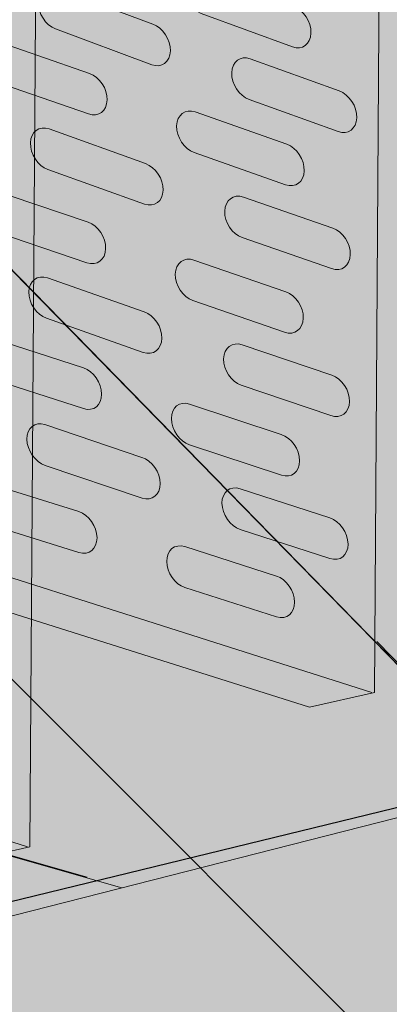
# Model space of a CAD drawing. Units: inches. Extents: x 2.66 to 6.99, y -6.27 to -2.05.
# Drawn here: x 4.36 to 4.55, y -3.93 to -3.42 of the extents above; entities that cross this region are included whole.
import ezdxf

# ---------------------------------------------------------------- set-up
doc = ezdxf.new("R2010")
doc.units = ezdxf.units.IN
doc.header["$MEASUREMENT"] = 0
doc.layers.add('fill layer', color=7, linetype='Continuous')
doc.layers.add('Wood', color=7, linetype='Continuous')

# ---------------------------------------------------------------- blocks, each defined once
blk = doc.blocks.new('block 2')
at = {"layer": 'fill layer', "true_color": 0xcbd6df}
h = blk.add_hatch(color=254, dxfattribs=at)
h.dxf.hatch_style = 2
h.paths.add_polyline_path([(3.4588, -2.88947), (3.43778, -2.90507), (3.40786, -3.56316), (4.32794, -3.85383), (4.36129, -3.8463), (4.36517, -3.26744)])
at = {"layer": 'fill layer', "lineweight": 0}
for points in [[(3.4588, -2.88947), (3.43778, -2.90507), (3.40786, -3.56316), (4.32794, -3.85383), (4.36129, -3.8463), (4.36517, -3.26744), (3.4588, -2.88947)], [(3.45742, -2.89315), (3.4279, -3.54948), (4.36004, -3.84626)]]:
    blk.add_lwpolyline(points, dxfattribs=at)
blk = doc.blocks.new('block 4')
at = {"layer": 'fill layer', "true_color": 0xe7a459}
h = blk.add_hatch(color=33, dxfattribs=at)
h.dxf.hatch_style = 2
h.paths.add_polyline_path([(3.11322, -2.52006), (3.21065, -2.41466), (3.16421, -2.30882), (3.29821, -2.16285), (3.38642, -2.2049), (3.53818, -2.04832), (5.25524, -3.95162), (5.17372, -4.3906), (5.00378, -4.41233)])
at = {"layer": 'fill layer', "lineweight": 0}
for points in [[(3.11322, -2.52006), (3.21065, -2.41466), (3.16421, -2.30882), (3.29821, -2.16285), (3.38642, -2.2049), (3.53818, -2.04832), (5.25524, -3.95162), (5.17372, -4.3906), (5.00378, -4.41233), (3.11322, -2.52006)], [(3.22955, -2.40039), (5.17372, -4.3906)]]:
    blk.add_lwpolyline(points, dxfattribs=at)
blk = doc.blocks.new('block 5')
at = {"layer": 'fill layer', "true_color": 0xe7a459}
h = blk.add_hatch(color=33, dxfattribs=at)
h.dxf.hatch_style = 2
h.paths.add_polyline_path([(2.80837, -2.90063), (2.93017, -2.78075), (3.99696, -3.18638), (4.61203, -3.8156), (4.23702, -3.91104), (2.73186, -3.50163), (2.75937, -3.29526), (2.66056, -3.206), (2.78164, -3.1007), (2.81254, -3.09455), (2.78679, -3.07061)])
at = {"layer": 'fill layer', "lineweight": 0}
for points in [[(2.80837, -2.90063), (2.93017, -2.78075), (3.99696, -3.18638), (4.61203, -3.8156), (4.23702, -3.91104), (2.73186, -3.50163), (2.75937, -3.29526), (2.66056, -3.206), (2.78164, -3.1007), (2.81254, -3.09455), (2.78679, -3.07061), (2.80837, -2.90063)], [(2.85594, -3.4244), (4.40858, -3.86738)]]:
    blk.add_lwpolyline(points, dxfattribs=at)
blk = doc.blocks.new('block 3')
at = {"layer": 'fill layer'}
for name in ['block 4', 'block 5']:
    blk.add_blockref(name, (0, 0), dxfattribs=at)
blk = doc.blocks.new('block 6')
at = {"layer": 'fill layer', "true_color": 0xe7a459}
h = blk.add_hatch(color=33, dxfattribs=at)
h.dxf.hatch_style = 2
h.paths.add_polyline_path([(5.51937, -3.5897), (5.64238, -3.64008), (5.75783, -3.63259), (5.76221, -3.68841), (5.87138, -3.73446), (5.87431, -3.796), (6.02958, -3.76686), (6.15056, -3.821), (6.2777, -3.80816), (6.28366, -3.8768), (6.36817, -3.91114), (6.38894, -4.19599), (3.3881, -4.59651), (3.29879, -4.58026), (3.32656, -4.55594), (3.16598, -4.59092), (3.20779, -4.56371), (3.08073, -4.5406), (3.08431, -4.43798), (2.90135, -4.40855), (2.90772, -4.22606)])
at = {"layer": 'fill layer', "lineweight": 0}
blk.add_lwpolyline([(5.51937, -3.5897), (5.64238, -3.64008), (5.75783, -3.63259), (5.76221, -3.68841), (5.87138, -3.73446), (5.87431, -3.796), (6.02958, -3.76686), (6.15056, -3.821), (6.2777, -3.80816), (6.28366, -3.8768), (6.36817, -3.91114), (6.38894, -4.19599), (3.3881, -4.59651), (3.29879, -4.58026), (3.32656, -4.55594), (3.16598, -4.59092), (3.20779, -4.56371), (3.08073, -4.5406), (3.08431, -4.43798), (2.90135, -4.40855), (2.90772, -4.22606), (5.51937, -3.5897)], dxfattribs=at)
blk = doc.blocks.new('block 9')
at = {"layer": 'fill layer', "true_color": 0xb6c6d2}
h = blk.add_hatch(color=9, dxfattribs=at)
h.dxf.hatch_style = 2
h.paths.add_polyline_path([(3.63605, -2.81006), (3.61503, -2.82567), (3.58511, -3.48375), (4.5052, -3.77442), (4.53853, -3.76689), (4.54242, -3.18804)])
at = {"layer": 'fill layer', "lineweight": 0}
for points in [[(3.63605, -2.81006), (3.61503, -2.82567), (3.58511, -3.48375), (4.5052, -3.77442), (4.53853, -3.76689), (4.54242, -3.18804), (3.63605, -2.81006)], [(3.63467, -2.81374), (3.60515, -3.47007), (4.53729, -3.76685)]]:
    blk.add_lwpolyline(points, dxfattribs=at)
for points in [[(4.50591, -3.42768), (4.50574, -3.43345), (4.50146, -3.43664), (4.49634, -3.4348), (4.49634, -3.4348), (4.44947, -3.41756), (4.44947, -3.41756), (4.44436, -3.41573), (4.44035, -3.40956), (4.44053, -3.4038), (4.44053, -3.4038), (4.44053, -3.4038), (4.44053, -3.4038), (4.44069, -3.39803), (4.44498, -3.39484), (4.45009, -3.39668), (4.45009, -3.39668), (4.49695, -3.41392), (4.49695, -3.41392), (4.50207, -3.41575), (4.50608, -3.42191), (4.50591, -3.42768), (4.50591, -3.42768), (4.50591, -3.42768), (4.50591, -3.42768)], [(4.43357, -3.43688), (4.43341, -3.44264), (4.42912, -3.44583), (4.42401, -3.44399), (4.42401, -3.44399), (4.37456, -3.42549), (4.37456, -3.42549), (4.36944, -3.42366), (4.36543, -3.4175), (4.3656, -3.41174), (4.3656, -3.41174), (4.3656, -3.41174), (4.3656, -3.41174), (4.36577, -3.40597), (4.37006, -3.40278), (4.37517, -3.40461), (4.37517, -3.40461), (4.42462, -3.42311), (4.42462, -3.42311), (4.42973, -3.42494), (4.43375, -3.43111), (4.43357, -3.43688), (4.43357, -3.43688), (4.43357, -3.43688), (4.43357, -3.43688)], [(4.40106, -3.46209), (4.40089, -3.46784), (4.3966, -3.47106), (4.39146, -3.46929), (4.39146, -3.46929), (4.33812, -3.45085), (4.33812, -3.45085), (4.33297, -3.44908), (4.32894, -3.44298), (4.3291, -3.43723), (4.3291, -3.43723), (4.3291, -3.43723), (4.3291, -3.43723), (4.32926, -3.43148), (4.33356, -3.42826), (4.3387, -3.43003), (4.3387, -3.43003), (4.39205, -3.44847), (4.39205, -3.44847), (4.3972, -3.45024), (4.40123, -3.45634), (4.40106, -3.46209), (4.40106, -3.46209), (4.40106, -3.46209), (4.40106, -3.46209)], [(4.52946, -3.47123), (4.52928, -3.47699), (4.525, -3.48018), (4.51988, -3.47834), (4.51988, -3.47834), (4.47409, -3.46182), (4.47409, -3.46182), (4.46897, -3.45999), (4.46496, -3.45383), (4.46513, -3.44806), (4.46513, -3.44806), (4.46513, -3.44806), (4.46513, -3.44806), (4.4653, -3.4423), (4.46958, -3.43911), (4.4747, -3.44094), (4.4747, -3.44094), (4.52049, -3.45746), (4.52049, -3.45746), (4.52562, -3.4593), (4.52963, -3.46546), (4.52946, -3.47123), (4.52946, -3.47123), (4.52946, -3.47123), (4.52946, -3.47123)], [(4.50243, -3.49853), (4.50227, -3.50428), (4.49798, -3.5075), (4.49284, -3.50573), (4.49284, -3.50573), (4.44579, -3.48906), (4.44579, -3.48906), (4.44066, -3.48729), (4.43662, -3.48119), (4.43679, -3.47545), (4.43679, -3.47545), (4.43679, -3.47545), (4.43679, -3.47545), (4.43695, -3.4697), (4.44126, -3.46648), (4.44638, -3.46825), (4.44638, -3.46825), (4.49343, -3.48491), (4.49343, -3.48491), (4.49857, -3.48669), (4.5026, -3.49278), (4.50243, -3.49853), (4.50243, -3.49853), (4.50243, -3.49853), (4.50243, -3.49853)], [(4.42985, -3.50848), (4.42969, -3.51423), (4.42539, -3.51746), (4.42026, -3.51568), (4.42026, -3.51568), (4.37062, -3.49779), (4.37062, -3.49779), (4.36548, -3.49602), (4.36145, -3.48992), (4.3616, -3.48418), (4.3616, -3.48418), (4.3616, -3.48418), (4.3616, -3.48418), (4.36177, -3.47843), (4.36607, -3.4752), (4.3712, -3.47697), (4.3712, -3.47697), (4.42085, -3.49486), (4.42085, -3.49486), (4.42599, -3.49664), (4.43001, -3.50274), (4.42985, -3.50848), (4.42985, -3.50848), (4.42985, -3.50848), (4.42985, -3.50848)], [(4.40029, -3.53856), (4.40013, -3.54429), (4.39583, -3.54753), (4.39068, -3.5458), (4.39068, -3.5458), (4.33718, -3.52771), (4.33718, -3.52771), (4.33202, -3.52598), (4.32797, -3.51992), (4.32813, -3.51419), (4.32813, -3.51419), (4.32813, -3.51419), (4.32813, -3.51419), (4.32828, -3.50845), (4.3326, -3.50521), (4.33774, -3.50695), (4.33774, -3.50695), (4.39125, -3.52503), (4.39125, -3.52503), (4.39641, -3.52677), (4.40045, -3.53283), (4.40029, -3.53856), (4.40029, -3.53856), (4.40029, -3.53856), (4.40029, -3.53856)], [(4.52612, -3.54166), (4.52595, -3.54741), (4.52166, -3.55063), (4.51652, -3.54886), (4.51652, -3.54886), (4.47055, -3.5329), (4.47055, -3.5329), (4.46541, -3.53113), (4.46137, -3.52503), (4.46153, -3.51929), (4.46153, -3.51929), (4.46153, -3.51929), (4.46153, -3.51929), (4.46169, -3.51354), (4.46599, -3.51031), (4.47113, -3.51208), (4.47113, -3.51208), (4.51711, -3.52805), (4.51711, -3.52805), (4.52225, -3.52982), (4.52628, -3.53591), (4.52612, -3.54166), (4.52612, -3.54166), (4.52612, -3.54166), (4.52612, -3.54166)], [(4.50196, -3.57432), (4.5018, -3.58005), (4.49751, -3.58329), (4.49235, -3.58155), (4.49235, -3.58155), (4.44516, -3.5652), (4.44516, -3.5652), (4.44001, -3.56347), (4.43597, -3.55741), (4.43612, -3.55167), (4.43612, -3.55167), (4.43612, -3.55167), (4.43612, -3.55167), (4.43628, -3.54594), (4.44059, -3.5427), (4.44574, -3.54444), (4.44574, -3.54444), (4.49292, -3.56079), (4.49292, -3.56079), (4.49807, -3.56253), (4.50211, -3.56858), (4.50196, -3.57432), (4.50196, -3.57432), (4.50196, -3.57432), (4.50196, -3.57432)], [(4.42921, -3.58467), (4.42905, -3.5904), (4.42474, -3.59365), (4.41959, -3.59191), (4.41959, -3.59191), (4.36981, -3.57435), (4.36981, -3.57435), (4.36466, -3.57261), (4.36061, -3.56656), (4.36076, -3.56082), (4.36076, -3.56082), (4.36076, -3.56082), (4.36076, -3.56082), (4.36092, -3.55509), (4.36523, -3.55184), (4.37038, -3.55358), (4.37038, -3.55358), (4.42017, -3.57114), (4.42017, -3.57114), (4.42532, -3.57288), (4.42936, -3.57894), (4.42921, -3.58467), (4.42921, -3.58467), (4.42921, -3.58467), (4.42921, -3.58467)], [(4.39821, -3.61338), (4.39824, -3.61917), (4.39409, -3.62252), (4.38893, -3.62086), (4.38893, -3.62086), (4.33537, -3.60358), (4.33537, -3.60358), (4.33021, -3.60192), (4.326, -3.59588), (4.32598, -3.59009), (4.32598, -3.59009), (4.32598, -3.59009), (4.32598, -3.59009), (4.32595, -3.5843), (4.33011, -3.58095), (4.33526, -3.58261), (4.33526, -3.58261), (4.38883, -3.59989), (4.38883, -3.59989), (4.39399, -3.60155), (4.39819, -3.60759), (4.39821, -3.61338), (4.39821, -3.61338), (4.39821, -3.61338), (4.39821, -3.61338)], [(4.52575, -3.6172), (4.52558, -3.62294), (4.52128, -3.62618), (4.51613, -3.62444), (4.51613, -3.62444), (4.47002, -3.60879), (4.47002, -3.60879), (4.46487, -3.60705), (4.46082, -3.60099), (4.46097, -3.59526), (4.46097, -3.59526), (4.46097, -3.59526), (4.46097, -3.59526), (4.46113, -3.58953), (4.46544, -3.58629), (4.47058, -3.58802), (4.47058, -3.58802), (4.5167, -3.60367), (4.5167, -3.60367), (4.52185, -3.60541), (4.5259, -3.61147), (4.52575, -3.6172), (4.52575, -3.6172), (4.52575, -3.6172), (4.52575, -3.6172)], [(4.50004, -3.64763), (4.50007, -3.65342), (4.49591, -3.65676), (4.49075, -3.6551), (4.49075, -3.6551), (4.4435, -3.63946), (4.4435, -3.63946), (4.43836, -3.6378), (4.43415, -3.63176), (4.43412, -3.62597), (4.43412, -3.62597), (4.43412, -3.62597), (4.43412, -3.62597), (4.4341, -3.62018), (4.43825, -3.61683), (4.44341, -3.61849), (4.44341, -3.61849), (4.49065, -3.63413), (4.49065, -3.63413), (4.4958, -3.6358), (4.5, -3.64183), (4.50004, -3.64763), (4.50004, -3.64763), (4.50004, -3.64763), (4.50004, -3.64763)], [(4.42833, -3.6594), (4.42837, -3.66518), (4.4242, -3.66854), (4.41904, -3.66687), (4.41904, -3.66687), (4.36919, -3.65005), (4.36919, -3.65005), (4.36403, -3.64839), (4.35982, -3.64235), (4.35979, -3.63657), (4.35979, -3.63657), (4.35979, -3.63657), (4.35979, -3.63657), (4.35977, -3.63078), (4.36392, -3.62743), (4.36908, -3.62908), (4.36908, -3.62908), (4.41895, -3.6459), (4.41895, -3.6459), (4.42411, -3.64757), (4.42831, -3.6536), (4.42833, -3.6594), (4.42833, -3.6594), (4.42833, -3.6594), (4.42833, -3.6594)], [(4.39585, -3.68724), (4.39587, -3.69304), (4.39174, -3.69644), (4.38658, -3.69483), (4.38658, -3.69483), (4.33311, -3.67816), (4.33311, -3.67816), (4.32795, -3.67656), (4.32375, -3.67056), (4.32373, -3.66476), (4.32373, -3.66476), (4.32373, -3.66476), (4.32373, -3.66476), (4.32369, -3.65896), (4.32785, -3.65555), (4.333, -3.65716), (4.333, -3.65716), (4.38647, -3.67383), (4.38647, -3.67383), (4.39163, -3.67543), (4.39582, -3.68144), (4.39585, -3.68724), (4.39585, -3.68724), (4.39585, -3.68724), (4.39585, -3.68724)], [(4.52497, -3.69048), (4.52499, -3.69627), (4.52084, -3.69962), (4.51569, -3.69796), (4.51569, -3.69796), (4.46952, -3.683), (4.46952, -3.683), (4.46436, -3.68134), (4.46016, -3.6753), (4.46013, -3.66951), (4.46013, -3.66951), (4.46013, -3.66951), (4.46013, -3.66951), (4.4601, -3.66372), (4.46426, -3.66037), (4.46942, -3.66203), (4.46942, -3.66203), (4.51558, -3.67699), (4.51558, -3.67699), (4.52073, -3.67865), (4.52494, -3.68469), (4.52497, -3.69048), (4.52497, -3.69048), (4.52497, -3.69048), (4.52497, -3.69048)], [(4.49751, -3.72035), (4.49754, -3.72615), (4.49339, -3.72955), (4.48824, -3.72794), (4.48824, -3.72794), (4.44107, -3.71283), (4.44107, -3.71283), (4.43593, -3.71123), (4.43172, -3.70522), (4.4317, -3.69943), (4.4317, -3.69943), (4.4317, -3.69943), (4.4317, -3.69943), (4.43167, -3.69363), (4.43582, -3.69023), (4.44097, -3.69183), (4.44097, -3.69183), (4.48814, -3.70694), (4.48814, -3.70694), (4.49328, -3.70855), (4.49748, -3.71455), (4.49751, -3.72035), (4.49751, -3.72035), (4.49751, -3.72035), (4.49751, -3.72035)]]:
    blk.add_open_spline(points, degree=3, knots=[0, 0, 0, 0, 1, 1, 1, 2, 2, 2, 3, 3, 3, 4, 4, 4, 5, 5, 5, 6, 6, 6, 7, 7, 7, 8, 8, 8, 8], dxfattribs=at)
blk = doc.blocks.new('block 15')
at = {"layer": 'Wood', "color": 250, "lineweight": 30, "true_color": 0x231f20}
blk.add_lwpolyline([(4.54083, -3.74272), (4.60844, -3.81194)], dxfattribs=at)
blk = doc.blocks.new('block 16')
at = {"layer": 'Wood', "color": 250, "lineweight": 30, "true_color": 0x231f20}
for points in [[(2.85594, -3.4244), (4.39062, -3.86175)], [(4.53976, -3.74061), (4.60812, -3.81042)]]:
    blk.add_lwpolyline(points, dxfattribs=at)
blk = doc.blocks.new('block 14')
at = {"layer": 'Wood'}
for name in ['block 15', 'block 16']:
    blk.add_blockref(name, (0, 0), dxfattribs=at)
blk = doc.blocks.new('block 17')
at = {"layer": 'Wood', "color": 250, "lineweight": 30, "true_color": 0x231f20}
blk.add_lwpolyline([(3.48052, -4.58418), (3.3881, -4.59651), (3.29879, -4.58026), (3.32656, -4.55594), (3.16598, -4.59092), (3.20779, -4.56371), (3.08073, -4.5406), (3.08431, -4.43798), (2.90135, -4.40855), (2.90772, -4.22606), (5.51937, -3.5897), (5.64238, -3.64008), (5.75783, -3.63259), (5.76221, -3.68841), (5.87138, -3.73446), (5.87431, -3.796), (6.02958, -3.76686), (6.15056, -3.821), (6.2777, -3.80816), (6.28366, -3.8768), (6.36817, -3.91114), (6.38894, -4.19599), (5.91783, -4.25886)], dxfattribs=at)
blk = doc.blocks.new('block 20')
at = {"layer": 'Wood', "color": 250, "lineweight": 20, "true_color": 0x231f20}
for points in [[(3.63605, -2.81006), (3.61503, -2.82567), (3.58511, -3.48375), (4.5052, -3.77442), (4.53853, -3.76689), (4.54242, -3.18804), (3.63605, -2.81006)], [(3.63467, -2.81374), (3.60515, -3.47007), (4.53729, -3.76685)]]:
    blk.add_lwpolyline(points, dxfattribs=at)
at = {"layer": 'Wood', "color": 250, "lineweight": 18, "true_color": 0x231f20}
for points in [[(4.50591, -3.42768), (4.50574, -3.43345), (4.50146, -3.43664), (4.49634, -3.4348), (4.49634, -3.4348), (4.44947, -3.41756), (4.44947, -3.41756), (4.44436, -3.41573), (4.44035, -3.40956), (4.44053, -3.4038), (4.44053, -3.4038), (4.44053, -3.4038), (4.44053, -3.4038), (4.44069, -3.39803), (4.44498, -3.39484), (4.45009, -3.39668), (4.45009, -3.39668), (4.49695, -3.41392), (4.49695, -3.41392), (4.50207, -3.41575), (4.50608, -3.42191), (4.50591, -3.42768), (4.50591, -3.42768), (4.50591, -3.42768), (4.50591, -3.42768)], [(4.43357, -3.43688), (4.43341, -3.44264), (4.42912, -3.44583), (4.42401, -3.44399), (4.42401, -3.44399), (4.37456, -3.42549), (4.37456, -3.42549), (4.36944, -3.42366), (4.36543, -3.4175), (4.3656, -3.41174), (4.3656, -3.41174), (4.3656, -3.41174), (4.3656, -3.41174), (4.36577, -3.40597), (4.37006, -3.40278), (4.37517, -3.40461), (4.37517, -3.40461), (4.42462, -3.42311), (4.42462, -3.42311), (4.42973, -3.42494), (4.43375, -3.43111), (4.43357, -3.43688), (4.43357, -3.43688), (4.43357, -3.43688), (4.43357, -3.43688)], [(4.40106, -3.46209), (4.40089, -3.46784), (4.3966, -3.47106), (4.39146, -3.46929), (4.39146, -3.46929), (4.33812, -3.45085), (4.33812, -3.45085), (4.33297, -3.44908), (4.32894, -3.44298), (4.3291, -3.43723), (4.3291, -3.43723), (4.3291, -3.43723), (4.3291, -3.43723), (4.32926, -3.43148), (4.33356, -3.42826), (4.3387, -3.43003), (4.3387, -3.43003), (4.39205, -3.44847), (4.39205, -3.44847), (4.3972, -3.45024), (4.40123, -3.45634), (4.40106, -3.46209), (4.40106, -3.46209), (4.40106, -3.46209), (4.40106, -3.46209)], [(4.52946, -3.47123), (4.52928, -3.47699), (4.525, -3.48018), (4.51988, -3.47834), (4.51988, -3.47834), (4.47409, -3.46182), (4.47409, -3.46182), (4.46897, -3.45999), (4.46496, -3.45383), (4.46513, -3.44806), (4.46513, -3.44806), (4.46513, -3.44806), (4.46513, -3.44806), (4.4653, -3.4423), (4.46958, -3.43911), (4.4747, -3.44094), (4.4747, -3.44094), (4.52049, -3.45746), (4.52049, -3.45746), (4.52562, -3.4593), (4.52963, -3.46546), (4.52946, -3.47123), (4.52946, -3.47123), (4.52946, -3.47123), (4.52946, -3.47123)], [(4.50243, -3.49853), (4.50227, -3.50428), (4.49798, -3.5075), (4.49284, -3.50573), (4.49284, -3.50573), (4.44579, -3.48906), (4.44579, -3.48906), (4.44066, -3.48729), (4.43662, -3.48119), (4.43679, -3.47545), (4.43679, -3.47545), (4.43679, -3.47545), (4.43679, -3.47545), (4.43695, -3.4697), (4.44126, -3.46648), (4.44638, -3.46825), (4.44638, -3.46825), (4.49343, -3.48491), (4.49343, -3.48491), (4.49857, -3.48669), (4.5026, -3.49278), (4.50243, -3.49853), (4.50243, -3.49853), (4.50243, -3.49853), (4.50243, -3.49853)], [(4.42985, -3.50848), (4.42969, -3.51423), (4.42539, -3.51746), (4.42026, -3.51568), (4.42026, -3.51568), (4.37062, -3.49779), (4.37062, -3.49779), (4.36548, -3.49602), (4.36145, -3.48992), (4.3616, -3.48418), (4.3616, -3.48418), (4.3616, -3.48418), (4.3616, -3.48418), (4.36177, -3.47843), (4.36607, -3.4752), (4.3712, -3.47697), (4.3712, -3.47697), (4.42085, -3.49486), (4.42085, -3.49486), (4.42599, -3.49664), (4.43001, -3.50274), (4.42985, -3.50848), (4.42985, -3.50848), (4.42985, -3.50848), (4.42985, -3.50848)], [(4.40029, -3.53856), (4.40013, -3.54429), (4.39583, -3.54753), (4.39068, -3.5458), (4.39068, -3.5458), (4.33718, -3.52771), (4.33718, -3.52771), (4.33202, -3.52598), (4.32797, -3.51992), (4.32813, -3.51419), (4.32813, -3.51419), (4.32813, -3.51419), (4.32813, -3.51419), (4.32828, -3.50845), (4.3326, -3.50521), (4.33774, -3.50695), (4.33774, -3.50695), (4.39125, -3.52503), (4.39125, -3.52503), (4.39641, -3.52677), (4.40045, -3.53283), (4.40029, -3.53856), (4.40029, -3.53856), (4.40029, -3.53856), (4.40029, -3.53856)], [(4.52612, -3.54166), (4.52595, -3.54741), (4.52166, -3.55063), (4.51652, -3.54886), (4.51652, -3.54886), (4.47055, -3.5329), (4.47055, -3.5329), (4.46541, -3.53113), (4.46137, -3.52503), (4.46153, -3.51929), (4.46153, -3.51929), (4.46153, -3.51929), (4.46153, -3.51929), (4.46169, -3.51354), (4.46599, -3.51031), (4.47113, -3.51208), (4.47113, -3.51208), (4.51711, -3.52805), (4.51711, -3.52805), (4.52225, -3.52982), (4.52628, -3.53591), (4.52612, -3.54166), (4.52612, -3.54166), (4.52612, -3.54166), (4.52612, -3.54166)], [(4.50196, -3.57432), (4.5018, -3.58005), (4.49751, -3.58329), (4.49235, -3.58155), (4.49235, -3.58155), (4.44516, -3.5652), (4.44516, -3.5652), (4.44001, -3.56347), (4.43597, -3.55741), (4.43612, -3.55167), (4.43612, -3.55167), (4.43612, -3.55167), (4.43612, -3.55167), (4.43628, -3.54594), (4.44059, -3.5427), (4.44574, -3.54444), (4.44574, -3.54444), (4.49292, -3.56079), (4.49292, -3.56079), (4.49807, -3.56253), (4.50211, -3.56858), (4.50196, -3.57432), (4.50196, -3.57432), (4.50196, -3.57432), (4.50196, -3.57432)], [(4.42921, -3.58467), (4.42905, -3.5904), (4.42474, -3.59365), (4.41959, -3.59191), (4.41959, -3.59191), (4.36981, -3.57435), (4.36981, -3.57435), (4.36466, -3.57261), (4.36061, -3.56656), (4.36076, -3.56082), (4.36076, -3.56082), (4.36076, -3.56082), (4.36076, -3.56082), (4.36092, -3.55509), (4.36523, -3.55184), (4.37038, -3.55358), (4.37038, -3.55358), (4.42017, -3.57114), (4.42017, -3.57114), (4.42532, -3.57288), (4.42936, -3.57894), (4.42921, -3.58467), (4.42921, -3.58467), (4.42921, -3.58467), (4.42921, -3.58467)], [(4.39821, -3.61338), (4.39824, -3.61917), (4.39409, -3.62252), (4.38893, -3.62086), (4.38893, -3.62086), (4.33537, -3.60358), (4.33537, -3.60358), (4.33021, -3.60192), (4.326, -3.59588), (4.32598, -3.59009), (4.32598, -3.59009), (4.32598, -3.59009), (4.32598, -3.59009), (4.32595, -3.5843), (4.33011, -3.58095), (4.33526, -3.58261), (4.33526, -3.58261), (4.38883, -3.59989), (4.38883, -3.59989), (4.39399, -3.60155), (4.39819, -3.60759), (4.39821, -3.61338), (4.39821, -3.61338), (4.39821, -3.61338), (4.39821, -3.61338)], [(4.52575, -3.6172), (4.52558, -3.62294), (4.52128, -3.62618), (4.51613, -3.62444), (4.51613, -3.62444), (4.47002, -3.60879), (4.47002, -3.60879), (4.46487, -3.60705), (4.46082, -3.60099), (4.46097, -3.59526), (4.46097, -3.59526), (4.46097, -3.59526), (4.46097, -3.59526), (4.46113, -3.58953), (4.46544, -3.58629), (4.47058, -3.58802), (4.47058, -3.58802), (4.5167, -3.60367), (4.5167, -3.60367), (4.52185, -3.60541), (4.5259, -3.61147), (4.52575, -3.6172), (4.52575, -3.6172), (4.52575, -3.6172), (4.52575, -3.6172)], [(4.50004, -3.64763), (4.50007, -3.65342), (4.49591, -3.65676), (4.49075, -3.6551), (4.49075, -3.6551), (4.4435, -3.63946), (4.4435, -3.63946), (4.43836, -3.6378), (4.43415, -3.63176), (4.43412, -3.62597), (4.43412, -3.62597), (4.43412, -3.62597), (4.43412, -3.62597), (4.4341, -3.62018), (4.43825, -3.61683), (4.44341, -3.61849), (4.44341, -3.61849), (4.49065, -3.63413), (4.49065, -3.63413), (4.4958, -3.6358), (4.5, -3.64183), (4.50004, -3.64763), (4.50004, -3.64763), (4.50004, -3.64763), (4.50004, -3.64763)], [(4.42833, -3.6594), (4.42837, -3.66518), (4.4242, -3.66854), (4.41904, -3.66687), (4.41904, -3.66687), (4.36919, -3.65005), (4.36919, -3.65005), (4.36403, -3.64839), (4.35982, -3.64235), (4.35979, -3.63657), (4.35979, -3.63657), (4.35979, -3.63657), (4.35979, -3.63657), (4.35977, -3.63078), (4.36392, -3.62743), (4.36908, -3.62908), (4.36908, -3.62908), (4.41895, -3.6459), (4.41895, -3.6459), (4.42411, -3.64757), (4.42831, -3.6536), (4.42833, -3.6594), (4.42833, -3.6594), (4.42833, -3.6594), (4.42833, -3.6594)], [(4.39585, -3.68724), (4.39587, -3.69304), (4.39174, -3.69644), (4.38658, -3.69483), (4.38658, -3.69483), (4.33311, -3.67816), (4.33311, -3.67816), (4.32795, -3.67656), (4.32375, -3.67056), (4.32373, -3.66476), (4.32373, -3.66476), (4.32373, -3.66476), (4.32373, -3.66476), (4.32369, -3.65896), (4.32785, -3.65555), (4.333, -3.65716), (4.333, -3.65716), (4.38647, -3.67383), (4.38647, -3.67383), (4.39163, -3.67543), (4.39582, -3.68144), (4.39585, -3.68724), (4.39585, -3.68724), (4.39585, -3.68724), (4.39585, -3.68724)], [(4.52497, -3.69048), (4.52499, -3.69627), (4.52084, -3.69962), (4.51569, -3.69796), (4.51569, -3.69796), (4.46952, -3.683), (4.46952, -3.683), (4.46436, -3.68134), (4.46016, -3.6753), (4.46013, -3.66951), (4.46013, -3.66951), (4.46013, -3.66951), (4.46013, -3.66951), (4.4601, -3.66372), (4.46426, -3.66037), (4.46942, -3.66203), (4.46942, -3.66203), (4.51558, -3.67699), (4.51558, -3.67699), (4.52073, -3.67865), (4.52494, -3.68469), (4.52497, -3.69048), (4.52497, -3.69048), (4.52497, -3.69048), (4.52497, -3.69048)], [(4.49751, -3.72035), (4.49754, -3.72615), (4.49339, -3.72955), (4.48824, -3.72794), (4.48824, -3.72794), (4.44107, -3.71283), (4.44107, -3.71283), (4.43593, -3.71123), (4.43172, -3.70522), (4.4317, -3.69943), (4.4317, -3.69943), (4.4317, -3.69943), (4.4317, -3.69943), (4.43167, -3.69363), (4.43582, -3.69023), (4.44097, -3.69183), (4.44097, -3.69183), (4.48814, -3.70694), (4.48814, -3.70694), (4.49328, -3.70855), (4.49748, -3.71455), (4.49751, -3.72035), (4.49751, -3.72035), (4.49751, -3.72035), (4.49751, -3.72035)]]:
    blk.add_open_spline(points, degree=3, knots=[0, 0, 0, 0, 1, 1, 1, 2, 2, 2, 3, 3, 3, 4, 4, 4, 5, 5, 5, 6, 6, 6, 7, 7, 7, 8, 8, 8, 8], dxfattribs=at)

msp = doc.modelspace()

# ---------------------------------------------------------------- block references
at = {"layer": 'fill layer'}
for name in ['block 3', 'block 9', 'block 2', 'block 6']:
    msp.add_blockref(name, (0, 0), dxfattribs=at)
at = {"layer": 'Wood'}
for name in ['block 14', 'block 20', 'block 17']:
    msp.add_blockref(name, (0, 0), dxfattribs=at)

doc.saveas('drawing.dxf')
